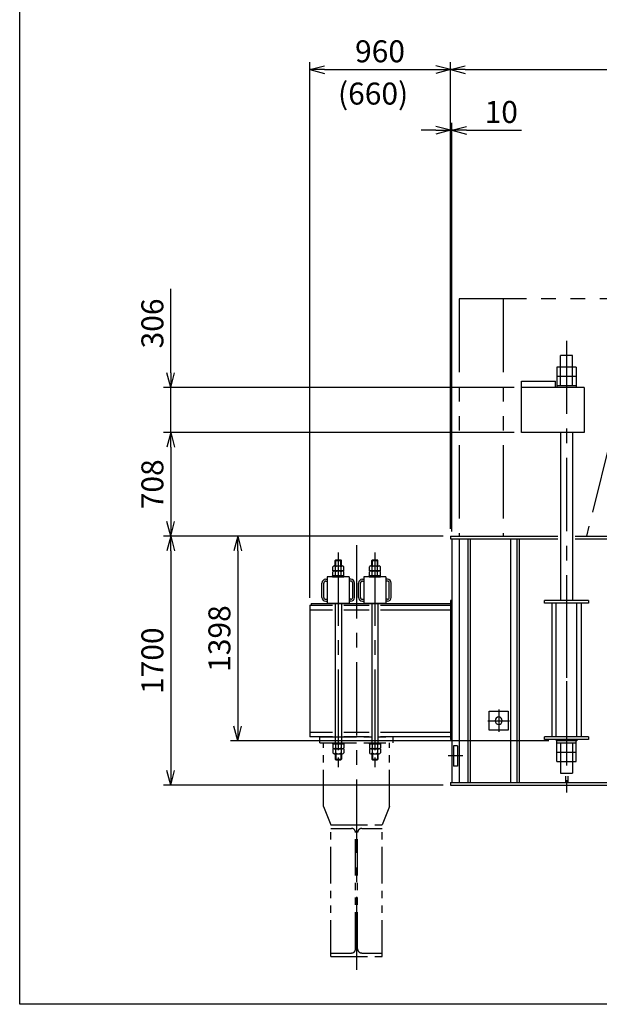
# Model space of a CAD drawing. Extents: x 0 to 18950, y 150 to 13467.
# Drawn here: x 0 to 3956, y 150 to 6870 of the extents above; entities that cross this region are included whole.
import ezdxf

# ---------------------------------------------------------------- set-up
doc = ezdxf.new("R2010")
doc.units = 0
doc.header["$LTSCALE"] = 400
doc.header["$MEASUREMENT"] = 0
doc.header["$PDMODE"] = 3
doc.header["$PDSIZE"] = 1000
for name, pattern in [('CENTER', [2, 1.25, -0.25, 0.25, -0.25]), ('PHANTOM', [2.5, 1.25, -0.25, 0.25, -0.25, 0.25, -0.25]), ('PHANTOM2', [1.25, 0.625, -0.125, 0.125, -0.125, 0.125, -0.125])]:
    doc.linetypes.add(name, pattern=pattern)
doc.layers.get('0').update_dxf_attribs({"linetype": 'CONTINUOUS'})
doc.layers.get('DEFPOINTS').update_dxf_attribs({"linetype": 'CONTINUOUS'})
for name, color, linetype in [('1', 4, 'CONTINUOUS'), ('CENTER', 1, 'CENTER'), ('GAWA', 2, 'CONTINUOUS'), ('SCALE', 4, 'CONTINUOUS'), ('SOUZOU', 3, 'PHANTOM'), ('SOUZOU2', 3, 'PHANTOM2'), ('TXT', 7, 'CONTINUOUS')]:
    doc.layers.add(name, color=color, linetype=linetype)
doc.styles.get("Standard").update_dxf_attribs({"font": 'TXT', "bigfont": 'BIGFONT'})
doc.dimstyles.get("Standard").update_dxf_attribs({"dimscale": 50, "dimtxt": 3, "dimasz": 2, "dimexe": 1, "dimexo": 1, "dimgap": 1, "dimtad": 3, "dimrnd": 0.1, "dimdsep": 46, "dimtxsty": 'STANDARD', "dimblk": 'AR_OPEN', "dimcen": 0, "dimclrd": 256, "dimclre": 256, "dimclrt": 7, "dimadec": 0, "dimazin": 0, "dimtfac": 1, "dimtmove": 0, "dimatfit": 0, "dimldrblk": 'AR_OPEN', "dimfxl": 1, "dimtvp": 1, "dimtolj": 1, "dimarcsym": 0})

# ---------------------------------------------------------------- blocks, each defined once
blk = doc.blocks.new('AR_OPEN')
at = {"color": 0}
for p, q in [((0, 0), (-1, 0.268)), ((-1, 0), (0, 0)), ((0, 0), (-1, -0.268))]:
    blk.add_line(p, q, dxfattribs=at)
blk = doc.blocks.new('*D3')
at = {"layer": 'DEFPOINTS', "color": 0}
for p in [(7459.2, 6529.3), (2939.2, 3345.2), (7459.2, 3345.2)]:
    blk.add_point(p, dxfattribs=at)
at = {"layer": 'SCALE', "lineweight": -2}
for p, q in [((2939.2, 3395.2), (2939.2, 6579.3)), ((3039.2, 6529.3), (7359.2, 6529.3)), ((7459.2, 3395.2), (7459.2, 6579.3))]:
    blk.add_line(p, q, dxfattribs=at)
at = {"layer": 'SCALE', "lineweight": -2, "xscale": 100, "yscale": 100, "zscale": 100, "rotation": 180}
blk.add_blockref('AR_OPEN', (2939.2, 6529.3), dxfattribs=at)
at = {"layer": 'SCALE', "lineweight": -2, "xscale": 100, "yscale": 100, "zscale": 100}
blk.add_blockref('AR_OPEN', (7459.2, 6529.3), dxfattribs=at)
at = {"layer": 'SCALE', "color": 7, "insert": (5199.2, 6654.3), "char_height": 150, "attachment_point": 5}
blk.add_mtext('\\A1;4520', dxfattribs=at)
blk = doc.blocks.new('*D5')
at = {"layer": 'DEFPOINTS', "color": 0}
for p in [(2939.2, 6529.3), (2939.2, 3345.2), (1979.2, 2875.2)]:
    blk.add_point(p, dxfattribs=at)
at = {"layer": 'SCALE', "lineweight": -2}
for p, q in [((1979.2, 2925.2), (1979.2, 6579.3)), ((2079.2, 6529.3), (2839.2, 6529.3)), ((2939.2, 3395.2), (2939.2, 6579.3))]:
    blk.add_line(p, q, dxfattribs=at)
at = {"layer": 'SCALE', "lineweight": -2, "xscale": 100, "yscale": 100, "zscale": 100, "rotation": 180}
blk.add_blockref('AR_OPEN', (1979.2, 6529.3), dxfattribs=at)
at = {"layer": 'SCALE', "lineweight": -2, "xscale": 100, "yscale": 100, "zscale": 100}
blk.add_blockref('AR_OPEN', (2939.2, 6529.3), dxfattribs=at)
at = {"layer": 'SCALE', "color": 7, "insert": (2459.2, 6654.3), "char_height": 150, "attachment_point": 5}
blk.add_mtext('\\A1;960', dxfattribs=at)
blk = doc.blocks.new('ZW1A3')
blk.add_lwpolyline([(0, 3), (0, 269), (379, 269), (379, 3)], close=True)
blk = doc.blocks.new('*D21')
at = {"layer": 'DEFPOINTS', "color": 0}
for p in [(2939.2, 3345.2), (1488.1, 1947.2), (3662, 1947.2)]:
    blk.add_point(p, dxfattribs=at)
at = {"layer": 'SCALE', "lineweight": -2}
for p, q in [((2889.2, 3345.2), (1438.1, 3345.2)), ((1488.1, 3245.2), (1488.1, 2047.2)), ((3612, 1947.2), (1438.1, 1947.2))]:
    blk.add_line(p, q, dxfattribs=at)
at = {"layer": 'SCALE', "lineweight": -2, "xscale": 100, "yscale": 100, "zscale": 100}
for p, rotation in [((1488.1, 3345.2), 90), ((1488.1, 1947.2), 270)]:
    blk.add_blockref('AR_OPEN', p, dxfattribs=dict(at, rotation=rotation))
at = {"layer": 'SCALE', "color": 7, "insert": (1363.1, 2646.2), "char_height": 150, "attachment_point": 5, "rotation": 90}
blk.add_mtext('\\A1;1398', dxfattribs=at)
blk = doc.blocks.new('*D22')
at = {"layer": 'DEFPOINTS', "color": 0}
for p in [(3424, 4359.2), (1030.6, 4053.2), (3424, 4053.2)]:
    blk.add_point(p, dxfattribs=at)
at = {"layer": 'SCALE', "lineweight": -2}
for p, q in [((1030.6, 4459.2), (1030.6, 5034.2)), ((3374, 4359.2), (980.6, 4359.2)), ((1030.6, 4053.2), (1030.6, 4359.2)), ((3374, 4053.2), (980.6, 4053.2)), ((1030.6, 3953.2), (1030.6, 3853.2))]:
    blk.add_line(p, q, dxfattribs=at)
at = {"layer": 'SCALE', "lineweight": -2, "xscale": 100, "yscale": 100, "zscale": 100}
for p, rotation in [((1030.6, 4359.2), 270), ((1030.6, 4053.2), 90)]:
    blk.add_blockref('AR_OPEN', p, dxfattribs=dict(at, rotation=rotation))
at = {"layer": 'SCALE', "color": 7, "insert": (905.6, 4796.7), "char_height": 150, "attachment_point": 5, "rotation": 90}
blk.add_mtext('\\A1;306', dxfattribs=at)
blk = doc.blocks.new('*D23')
at = {"layer": 'DEFPOINTS', "color": 0}
for p in [(3424, 4053.2), (1030.6, 3345.2), (2939.2, 3345.2)]:
    blk.add_point(p, dxfattribs=at)
at = {"layer": 'SCALE', "lineweight": -2}
for p, q in [((3374, 4053.2), (980.6, 4053.2)), ((1030.6, 3953.2), (1030.6, 3445.2)), ((2889.2, 3345.2), (980.6, 3345.2))]:
    blk.add_line(p, q, dxfattribs=at)
at = {"layer": 'SCALE', "lineweight": -2, "xscale": 100, "yscale": 100, "zscale": 100}
for p, rotation in [((1030.6, 4053.2), 90), ((1030.6, 3345.2), 270)]:
    blk.add_blockref('AR_OPEN', p, dxfattribs=dict(at, rotation=rotation))
at = {"layer": 'SCALE', "color": 7, "insert": (905.6, 3699.2), "char_height": 150, "attachment_point": 5, "rotation": 90}
blk.add_mtext('\\A1;708', dxfattribs=at)
blk = doc.blocks.new('*D24')
at = {"layer": 'DEFPOINTS', "color": 0}
for p in [(2939.2, 3345.2), (1030.6, 1645.2), (2939.2, 1645.2)]:
    blk.add_point(p, dxfattribs=at)
at = {"layer": 'SCALE', "lineweight": -2}
for p, q in [((2889.2, 3345.2), (980.6, 3345.2)), ((1030.6, 3245.2), (1030.6, 1745.2)), ((2889.2, 1645.2), (980.6, 1645.2))]:
    blk.add_line(p, q, dxfattribs=at)
at = {"layer": 'SCALE', "lineweight": -2, "xscale": 100, "yscale": 100, "zscale": 100}
for p, rotation in [((1030.6, 3345.2), 90), ((1030.6, 1645.2), 270)]:
    blk.add_blockref('AR_OPEN', p, dxfattribs=dict(at, rotation=rotation))
at = {"layer": 'SCALE', "color": 7, "insert": (905.6, 2495.2), "char_height": 150, "attachment_point": 5, "rotation": 90}
blk.add_mtext('\\A1;1700', dxfattribs=at)
blk = doc.blocks.new('*D25')
at = {"layer": 'DEFPOINTS', "color": 0}
for p in [(2949.2, 6115.2), (2939.2, 3345.2), (2949.2, 3326.2)]:
    blk.add_point(p, dxfattribs=at)
at = {"layer": 'SCALE', "lineweight": -2}
for p, q in [((2939.2, 3395.2), (2939.2, 6165.2)), ((2949.2, 3376.2), (2949.2, 6165.2)), ((2839.2, 6115.2), (2739.2, 6115.2)), ((2939.2, 6115.2), (2949.2, 6115.2)), ((3049.2, 6115.2), (3424.2, 6115.2))]:
    blk.add_line(p, q, dxfattribs=at)
at = {"layer": 'SCALE', "lineweight": -2, "xscale": 100, "yscale": 100, "zscale": 100}
blk.add_blockref('AR_OPEN', (2939.2, 6115.2), dxfattribs=at)
at = {"layer": 'SCALE', "lineweight": -2, "xscale": 100, "yscale": 100, "zscale": 100, "rotation": 180}
blk.add_blockref('AR_OPEN', (2949.2, 6115.2), dxfattribs=at)
at = {"layer": 'SCALE', "color": 7, "insert": (3286.7, 6240.2), "char_height": 150, "attachment_point": 5}
blk.add_mtext('\\A1;10', dxfattribs=at)

msp = doc.modelspace()

# ---------------------------------------------------------------- linework, layer by layer
for p, q in [((3691.959, 4371.171), (3691.959, 4579.171)), ((3771.959, 4579.171), (3691.959, 4579.171)), ((3771.959, 4371.171), (3771.959, 4579.171)), ((3665.459, 4499.171), (3665.459, 4359.171)), ((3798.459, 4499.171), (3665.459, 4499.171)), ((3798.459, 4499.171), (3798.459, 4359.171)), ((3798.459, 4435.171), (3665.459, 4435.171)), ((3798.459, 4371.171), (3665.459, 4371.171)), ((3851.4, 4359.171), (3423.954, 4359.171)), ((3851.4, 4359.171), (3851.4, 4053.171)), ((3851.4, 4053.171), (3423.954, 4053.171)), ((3691.959, 4053.171), (3691.959, 2906.171)), ((3771.959, 4053.171), (3771.959, 2906.171)), ((2939.206, 3345.171), (2939.206, 3326.171)), ((2939.206, 3345.171), (3671.959, 3345.171)), ((2939.206, 3326.171), (3671.959, 3326.171)), ((2949.206, 3326.171), (2949.206, 1664.171)), ((2999.206, 3326.171), (2999.206, 1664.171)), ((3059.279, 3326.171), (3059.279, 1664.171)), ((3075.279, 3326.171), (3075.279, 1664.171)), ((3349.206, 3326.171), (3349.206, 1664.171)), ((3392.032, 3326.171), (3392.032, 1664.171)), ((3408.032, 3326.171), (3408.032, 1664.171)), ((3791.959, 3345.171), (6606.452, 3345.171)), ((3791.959, 3326.171), (6606.452, 3326.171)), ((2153.206, 3179.971), (2157.406, 3184.171)), ((2153.206, 3142.171), (2153.206, 3179.971)), ((2153.206, 3179.971), (2195.206, 3179.971)), ((2157.406, 3184.171), (2191.006, 3184.171)), ((2195.206, 3179.971), (2191.006, 3184.171)), ((2195.206, 3142.171), (2195.206, 3179.971)), ((2403.206, 3179.971), (2407.406, 3184.171)), ((2403.206, 3142.171), (2403.206, 3179.971)), ((2403.206, 3179.971), (2445.206, 3179.971)), ((2407.406, 3184.171), (2441.006, 3184.171)), ((2445.206, 3179.971), (2441.006, 3184.171)), ((2445.206, 3142.171), (2445.206, 3179.971)), ((2136.678, 3108.171), (2136.678, 3136.524)), ((2211.733, 3108.171), (2136.678, 3108.171)), ((2136.678, 3074.171), (2136.678, 3102.524)), ((2146.06, 3142.171), (2202.351, 3142.171)), ((2146.06, 3108.171), (2202.351, 3108.171)), ((2155.442, 3108.171), (2155.442, 3136.524)), ((2155.442, 3074.171), (2155.442, 3102.524)), ((2192.97, 3108.171), (2192.97, 3136.524)), ((2192.97, 3074.171), (2192.97, 3102.524)), ((2211.733, 3108.171), (2211.733, 3136.524)), ((2211.733, 3074.171), (2211.733, 3102.524)), ((2386.678, 3108.171), (2386.678, 3136.524)), ((2461.733, 3108.171), (2386.678, 3108.171)), ((2386.678, 3074.171), (2386.678, 3102.524)), ((2396.06, 3142.171), (2452.351, 3142.171)), ((2396.06, 3108.171), (2452.351, 3108.171)), ((2405.442, 3108.171), (2405.442, 3136.524)), ((2405.442, 3074.171), (2405.442, 3102.524)), ((2442.97, 3108.171), (2442.97, 3136.524)), ((2442.97, 3074.171), (2442.97, 3102.524)), ((2461.733, 3108.171), (2461.733, 3136.524)), ((2461.733, 3074.171), (2461.733, 3102.524)), ((2062.706, 2927.171), (2062.706, 3025.171)), ((2075.706, 2927.171), (2075.706, 3025.171)), ((2088.706, 3051.171), (2099.206, 3051.171)), ((2088.706, 3038.171), (2099.206, 3038.171)), ((2249.206, 3067.171), (2099.206, 3067.171)), ((2099.206, 3067.171), (2099.206, 2885.171)), ((2135.206, 3067.171), (2135.206, 3074.171)), ((2135.206, 3074.171), (2213.206, 3074.171)), ((2135.206, 3067.171), (2213.206, 3067.171)), ((2211.733, 3074.171), (2136.678, 3074.171)), ((2213.206, 3067.171), (2213.206, 3074.171)), ((2249.206, 3067.171), (2249.206, 2885.171)), ((2259.706, 3051.171), (2249.206, 3051.171)), ((2259.706, 3038.171), (2249.206, 3038.171)), ((2272.706, 2927.171), (2272.706, 3025.171)), ((2285.706, 2927.171), (2285.706, 3025.171)), ((2312.706, 2927.171), (2312.706, 3025.171)), ((2325.706, 2927.171), (2325.706, 3025.171)), ((2338.706, 3051.171), (2349.206, 3051.171)), ((2338.706, 3038.171), (2349.206, 3038.171)), ((2499.206, 3067.171), (2349.206, 3067.171)), ((2349.206, 3067.171), (2349.206, 2885.171)), ((2385.206, 3067.171), (2385.206, 3074.171)), ((2385.206, 3074.171), (2463.206, 3074.171)), ((2385.206, 3067.171), (2463.206, 3067.171)), ((2461.733, 3074.171), (2386.678, 3074.171)), ((2463.206, 3067.171), (2463.206, 3074.171)), ((2499.206, 3067.171), (2499.206, 2885.171)), ((2509.706, 3051.171), (2499.206, 3051.171)), ((2509.706, 3038.171), (2499.206, 3038.171)), ((2522.706, 2927.171), (2522.706, 3025.171)), ((2535.706, 2927.171), (2535.706, 3025.171)), ((2088.706, 2914.171), (2099.206, 2914.171)), ((2088.706, 2901.171), (2099.206, 2901.171)), ((2259.706, 2914.171), (2249.206, 2914.171)), ((2259.706, 2901.171), (2249.206, 2901.171)), ((2338.706, 2914.171), (2349.206, 2914.171)), ((2338.706, 2901.171), (2349.206, 2901.171)), ((2509.706, 2914.171), (2499.206, 2914.171)), ((2509.706, 2901.171), (2499.206, 2901.171)), ((2939.206, 2906.171), (2939.206, 1956.171)), ((2949.206, 2906.171), (2939.206, 2906.171)), ((3881.959, 2906.171), (3581.959, 2906.171)), ((3581.959, 2887.171), (3581.959, 2906.171)), ((3881.959, 2906.171), (3881.959, 2887.171)), ((1979.206, 2875.171), (2135.206, 2875.171)), ((1979.206, 2875.171), (1979.206, 1975.171)), ((1979.206, 2843.171), (2135.206, 2843.171)), ((1989.206, 2885.171), (2939.206, 2885.171)), ((1989.206, 2885.171), (1989.206, 2875.171)), ((2249.206, 2885.171), (2099.206, 2885.171)), ((2153.206, 2885.171), (2153.206, 1935.171)), ((2195.206, 2885.171), (2195.206, 1935.171)), ((2213.206, 2875.171), (2385.206, 2875.171)), ((2213.206, 2843.171), (2385.206, 2843.171)), ((2499.206, 2885.171), (2349.206, 2885.171)), ((2403.206, 2885.171), (2403.206, 1935.171)), ((2445.206, 2885.171), (2445.206, 1935.171)), ((2461.733, 2875.171), (2939.206, 2875.171)), ((2461.733, 2843.171), (2939.206, 2843.171)), ((2949.206, 2887.171), (2939.206, 2887.171)), ((3881.959, 2887.171), (3581.959, 2887.171)), ((3631.959, 2887.171), (3631.959, 1975.171)), ((3662.059, 1975.171), (3662.059, 2887.171)), ((3801.859, 1975.171), (3801.859, 2887.171)), ((3831.959, 2887.171), (3831.959, 1975.171)), ((3204.206, 2150.171), (3334.206, 2150.171)), ((3204.206, 2020.171), (3204.206, 2150.171)), ((3334.206, 2150.171), (3334.206, 2020.171)), ((3334.206, 2020.171), (3204.206, 2020.171)), ((1979.206, 2007.171), (2135.206, 2007.171)), ((2135.206, 1975.171), (1979.206, 1975.171)), ((2213.206, 2007.171), (2385.206, 2007.171)), ((2385.206, 1975.171), (2213.206, 1975.171)), ((2463.206, 2007.171), (2939.206, 2007.171)), ((2939.206, 1975.171), (2463.206, 1975.171)), ((2949.206, 1975.171), (2939.206, 1975.171)), ((2949.206, 1956.171), (2939.206, 1956.171)), ((3881.959, 1975.171), (3581.959, 1975.171)), ((3581.959, 1956.171), (3581.959, 1975.171)), ((3881.959, 1956.171), (3581.959, 1956.171)), ((3661.959, 1956.171), (3661.959, 1947.171)), ((3801.959, 1956.171), (3801.959, 1947.171)), ((3881.959, 1975.171), (3881.959, 1956.171)), ((2135.206, 1935.171), (2135.206, 1928.171)), ((2135.206, 1935.171), (2213.206, 1935.171)), ((2135.206, 1928.171), (2213.206, 1928.171)), ((2136.678, 1928.171), (2136.678, 1899.817)), ((2211.733, 1928.171), (2136.678, 1928.171)), ((2136.678, 1894.171), (2136.678, 1865.817)), ((2211.733, 1894.171), (2136.678, 1894.171)), ((2146.06, 1894.171), (2202.351, 1894.171)), ((2155.442, 1928.171), (2155.442, 1899.817)), ((2155.442, 1894.171), (2155.442, 1865.817)), ((2192.97, 1928.171), (2192.97, 1899.817)), ((2192.97, 1894.171), (2192.97, 1865.817)), ((2211.733, 1928.171), (2211.733, 1899.817)), ((2211.733, 1894.171), (2211.733, 1865.817)), ((2213.206, 1935.171), (2213.206, 1928.171)), ((2385.206, 1935.171), (2385.206, 1928.171)), ((2385.206, 1935.171), (2463.206, 1935.171)), ((2385.206, 1928.171), (2463.206, 1928.171)), ((2386.678, 1928.171), (2386.678, 1899.817)), ((2461.733, 1928.171), (2386.678, 1928.171)), ((2386.678, 1894.171), (2386.678, 1865.817)), ((2461.733, 1894.171), (2386.678, 1894.171)), ((2396.06, 1894.171), (2452.351, 1894.171)), ((2405.442, 1928.171), (2405.442, 1899.817)), ((2405.442, 1894.171), (2405.442, 1865.817)), ((2442.97, 1928.171), (2442.97, 1899.817)), ((2442.97, 1894.171), (2442.97, 1865.817)), ((2461.733, 1928.171), (2461.733, 1899.817)), ((2461.733, 1894.171), (2461.733, 1865.817)), ((2463.206, 1935.171), (2463.206, 1928.171)), ((2960.206, 1915.171), (2960.206, 1775.171)), ((2988.206, 1915.171), (2960.206, 1915.171)), ((2988.206, 1915.171), (2988.206, 1775.171)), ((3801.959, 1947.171), (3661.959, 1947.171)), ((3665.459, 1807.171), (3665.459, 1947.171)), ((3798.459, 1947.171), (3665.459, 1947.171)), ((3665.459, 1935.171), (3798.459, 1935.171)), ((3691.959, 1935.171), (3691.959, 1727.171)), ((3771.959, 1935.171), (3771.959, 1727.171)), ((3798.459, 1807.171), (3798.459, 1947.171)), ((2146.06, 1860.171), (2202.351, 1860.171)), ((2153.206, 1860.171), (2153.206, 1822.371)), ((2153.206, 1822.371), (2157.406, 1818.171)), ((2153.206, 1822.371), (2195.206, 1822.371)), ((2157.406, 1818.171), (2191.006, 1818.171)), ((2195.206, 1822.371), (2191.006, 1818.171)), ((2195.206, 1860.171), (2195.206, 1822.371)), ((2396.06, 1860.171), (2452.351, 1860.171)), ((2403.206, 1860.171), (2403.206, 1822.371)), ((2403.206, 1822.371), (2407.406, 1818.171)), ((2403.206, 1822.371), (2445.206, 1822.371)), ((2407.406, 1818.171), (2441.006, 1818.171)), ((2445.206, 1822.371), (2441.006, 1818.171)), ((2445.206, 1860.171), (2445.206, 1822.371)), ((3665.459, 1871.171), (3798.459, 1871.171)), ((2988.206, 1775.171), (2960.206, 1775.171)), ((3665.459, 1807.171), (3798.459, 1807.171)), ((3691.959, 1727.171), (3771.959, 1727.171)), ((3723.959, 1707.171), (3723.959, 1664.171)), ((3739.959, 1707.171), (3739.959, 1664.171)), ((2939.206, 1664.171), (7459.206, 1664.171)), ((2939.206, 1664.171), (2939.206, 1645.171)), ((2939.206, 1645.171), (7459.206, 1645.171))]:
    msp.add_line(p, q)
for centre, radius, start, end in [((2146.06, 3131.553), 10.617, 27.9162515, 152.0837485), ((2146.06, 3097.553), 10.617, 27.9162515, 152.0837485), ((2174.206, 3108.171), 34, 56.5039886, 123.4960114), ((2174.206, 3074.171), 34, 56.5039886, 123.4960114), ((2202.351, 3131.553), 10.617, 27.9162515, 152.0837485), ((2202.351, 3097.553), 10.617, 27.9162515, 152.0837485), ((2396.06, 3131.553), 10.617, 27.9162515, 152.0837485), ((2396.06, 3097.553), 10.617, 27.9162515, 152.0837485), ((2424.206, 3108.171), 34, 56.5039886, 123.4960114), ((2424.206, 3074.171), 34, 56.5039886, 123.4960114), ((2452.351, 3131.553), 10.617, 27.9162515, 152.0837485), ((2452.351, 3097.553), 10.617, 27.9162515, 152.0837485), ((2088.706, 3025.171), 26, 90, 180), ((2088.706, 3025.171), 13, 90, 180), ((2259.706, 3025.171), 26, 0, 90), ((2259.706, 3025.171), 13, 0, 90), ((2338.706, 3025.171), 26, 90, 180), ((2338.706, 3025.171), 13, 90, 180), ((2509.706, 3025.171), 26, 0, 90), ((2509.706, 3025.171), 13, 0, 90), ((2088.706, 2927.171), 26, 180, 270), ((2088.706, 2927.171), 13, 180, 270), ((2259.706, 2927.171), 26, 270, 0), ((2259.706, 2927.171), 13, 270, 0), ((2338.706, 2927.171), 26, 180, 270), ((2338.706, 2927.171), 13, 180, 270), ((2509.706, 2927.171), 26, 270, 0), ((2509.706, 2927.171), 13, 270, 0), ((2146.06, 1904.788), 10.617, 207.9162515, 332.0837485), ((2174.206, 1928.171), 34, 236.5039886, 303.4960114), ((2202.351, 1904.788), 10.617, 207.9162515, 332.0837485), ((2396.06, 1904.788), 10.617, 207.9162515, 332.0837485), ((2424.206, 1928.171), 34, 236.5039886, 303.4960114), ((2452.351, 1904.788), 10.617, 207.9162515, 332.0837485), ((2146.06, 1870.788), 10.617, 207.9162515, 332.0837485), ((2174.206, 1894.171), 34, 236.5039886, 303.4960114), ((2202.351, 1870.788), 10.617, 207.9162515, 332.0837485), ((2396.06, 1870.788), 10.617, 207.9162515, 332.0837485), ((2424.206, 1894.171), 34, 236.5039886, 303.4960114), ((2452.351, 1870.788), 10.617, 207.9162515, 332.0837485)]:
    msp.add_arc(centre, radius, start, end)
at = {"extrusion": (0, 0, -1)}
msp.add_ellipse((3269.206, 2085.171), major_axis=(0, -26), ratio=0.90384615, dxfattribs=at)
at = {"layer": '1'}
for p, q in [((2157.406, 3142.171), (2157.406, 3184.171)), ((2191.006, 3142.171), (2191.006, 3184.171)), ((2407.406, 3142.171), (2407.406, 3184.171)), ((2441.006, 3142.171), (2441.006, 3184.171)), ((2157.406, 1860.171), (2157.406, 1818.171)), ((2191.006, 1860.171), (2191.006, 1818.171)), ((2407.406, 1860.171), (2407.406, 1818.171)), ((2441.006, 1860.171), (2441.006, 1818.171))]:
    msp.add_line(p, q, dxfattribs=at)
at = {"layer": 'CENTER'}
for p, q in [((3731.959, 4679.171), (3731.959, 1595.171)), ((2174.206, 3234.171), (2174.206, 1768.171)), ((2299.206, 3284.171), (2299.206, 375.171)), ((2424.206, 3234.171), (2424.206, 1768.171)), ((3731.959, 2956.171), (3731.959, 1897.171)), ((3269.206, 2161.171), (3269.206, 2009.171)), ((3195.706, 2085.171), (3342.706, 2085.171)), ((2174.206, 2025.171), (2174.206, 1885.171)), ((2424.206, 2025.171), (2424.206, 1885.171)), ((3024.206, 1845.171), (2924.206, 1845.171))]:
    msp.add_line(p, q, dxfattribs=at)
at = {"layer": 'SOUZOU'}
for p, q in [((4459.612, 4965.171), (2999.206, 4965.171)), ((2999.206, 4965.171), (2999.206, 3345.171)), ((3299.206, 4965.171), (3299.206, 3345.171)), ((3423.954, 4053.171), (3423.954, 4403.171)), ((3423.954, 4403.171), (3657.3, 4403.171)), ((3657.3, 4359.171), (3657.3, 4403.171)), ((4029.612, 3995.171), (3868.424, 3345.171))]:
    msp.add_line(p, q, dxfattribs=at)
at = {"layer": 'SOUZOU2'}
for p, q in [((2049.206, 1935.171), (2049.206, 1975.171)), ((2049.206, 1975.171), (2549.206, 1975.171)), ((2549.206, 1935.171), (2549.206, 1975.171)), ((2049.206, 1935.171), (2549.206, 1935.171)), ((2074.206, 1500.171), (2074.206, 1935.171)), ((2524.206, 1500.171), (2524.206, 1935.171)), ((2074.206, 1500.171), (2124.206, 1375.171)), ((2524.206, 1500.171), (2474.206, 1375.171)), ((2124.206, 475.171), (2124.206, 1375.171)), ((2124.206, 1375.171), (2474.206, 1375.171)), ((2124.206, 1350.171), (2264.206, 1350.171)), ((2334.206, 1350.171), (2474.206, 1350.171)), ((2474.206, 475.171), (2474.206, 1375.171)), ((2292.206, 528.171), (2292.206, 1322.171)), ((2306.206, 528.171), (2306.206, 1322.171)), ((2124.206, 500.171), (2264.206, 500.171)), ((2124.206, 475.171), (2474.206, 475.171)), ((2334.206, 500.171), (2474.206, 500.171))]:
    msp.add_line(p, q, dxfattribs=at)
for centre, start, end in [((2264.206, 1322.171), 0, 90), ((2334.206, 1322.171), 90, 180), ((2264.206, 528.171), 270, 0), ((2334.206, 528.171), 180, 270)]:
    msp.add_arc(centre, 28, start, end, dxfattribs=at)

# ---------------------------------------------------------------- block references
at = {"layer": 'GAWA', "xscale": 50, "yscale": 50, "zscale": 50}
msp.add_blockref('ZW1A3', (0, 0), dxfattribs=at)

# ---------------------------------------------------------------- texts
at = {"layer": 'TXT'}
msp.add_text('(660)', height=150, dxfattribs=at).set_placement((2172.41, 6290.615))

# ---------------------------------------------------------------- dimensions: what is measured, and where the dimension line sits
at = {"layer": 'SCALE'}
dim = msp.add_linear_dim(base=(2939.206, 6529.329), p1=(1979.206, 2875.171), p2=(2939.206, 3345.171), dimstyle='STANDARD', dxfattribs=at)
dim.commit()
dim.dimension.update_dxf_attribs({"geometry": '*D5', "text_midpoint": (2459.206, 6654.329)})
dim = msp.add_linear_dim(base=(7459.206, 6529.329), p1=(2939.206, 3345.171), p2=(7459.206, 3345.171), dimstyle='STANDARD', override={"dimtix": 1}, dxfattribs=at)
dim.commit()
dim.dimension.update_dxf_attribs({"geometry": '*D3', "text_midpoint": (5199.206, 6654.329)})
dim = msp.add_linear_dim(base=(2949.206, 6115.171), p1=(2939.206, 3345.171), p2=(2949.206, 3326.171), dimstyle='STANDARD', dxfattribs=at)
dim.commit()
dim.dimension.update_dxf_attribs({"geometry": '*D25', "text_midpoint": (3286.706, 6115.171), "dimtype": 160})
dim = msp.add_linear_dim(base=(1030.578, 4053.171), p1=(3423.954, 4359.171), p2=(3423.954, 4053.171), angle=90, dimstyle='STANDARD', dxfattribs=at)
dim.commit()
dim.dimension.update_dxf_attribs({"geometry": '*D22', "text_midpoint": (1030.578, 4796.671), "dimtype": 160})
for base, p1, p2, picture, middle in [((1030.578, 3345.171), (3423.954, 4053.171), (2939.206, 3345.171), '*D23', (905.578, 3699.171)), ((1030.578, 1645.171), (2939.206, 3345.171), (2939.206, 1645.171), '*D24', (905.578, 2495.171)), ((1488.148, 1947.171), (2939.206, 3345.171), (3661.959, 1947.171), '*D21', (1363.148, 2646.171))]:
    dim = msp.add_linear_dim(base=base, p1=p1, p2=p2, angle=90, dimstyle='STANDARD', dxfattribs=at)
    dim.commit()
    dim.dimension.update_dxf_attribs({"geometry": picture, "text_midpoint": middle})

doc.saveas('drawing.dxf')
